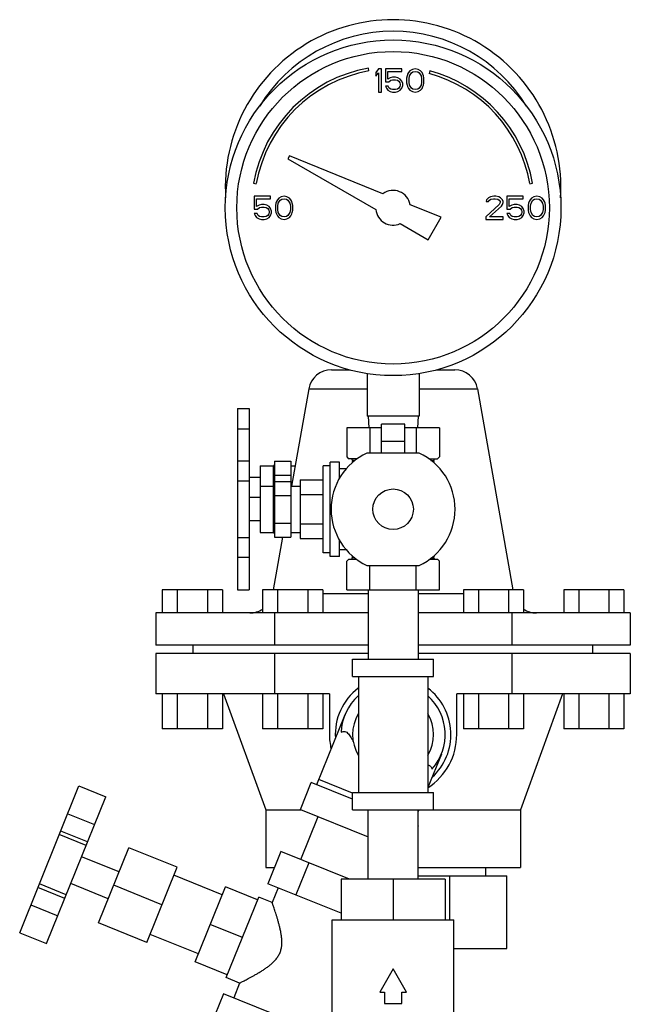
# Model space of a CAD drawing. Units: inches. Extents: x 0 to 34, y 0 to 25.
# Drawn here: x 22.2 to 23.8, y 12.1 to 14.7 of the extents above; entities that cross this region are included whole.
import ezdxf

# ---------------------------------------------------------------- set-up
doc = ezdxf.new("R2010")
doc.units = ezdxf.units.IN
doc.header["$LTSCALE"] = 1.87
doc.header["$MEASUREMENT"] = 0
doc.layers.get('0').update_dxf_attribs({"linetype": 'CONTINUOUS'})
doc.layers.add('02___PRT_ALL_AXES', color=7, linetype='CONTINUOUS')

msp = doc.modelspace()

# ---------------------------------------------------------------- linework, layer by layer
at = {"color": 7, "linetype": 'Continuous'}
for p, q in [((23.1206, 14.587), (23.1193, 14.5943)), ((23.1466, 14.5927), (23.1388, 14.5833)), ((23.1388, 14.5833), (23.1388, 14.5727)), ((23.1388, 14.5727), (23.1466, 14.582)), ((23.1545, 14.5927), (23.1466, 14.5927)), ((23.1466, 14.582), (23.1466, 14.5302)), ((23.1545, 14.5302), (23.1545, 14.5927)), ((23.1649, 14.5927), (23.1649, 14.5581)), ((23.2091, 14.5927), (23.1649, 14.5927)), ((23.1714, 14.5647), (23.1714, 14.586)), ((23.1714, 14.586), (23.2091, 14.586)), ((23.1779, 14.5687), (23.1714, 14.5647)), ((23.1844, 14.57), (23.1779, 14.5687)), ((23.1922, 14.57), (23.1844, 14.57)), ((23.1987, 14.5687), (23.1922, 14.57)), ((23.2052, 14.5647), (23.1987, 14.5687)), ((23.2091, 14.586), (23.2091, 14.5927)), ((23.2235, 14.574), (23.2222, 14.5674)), ((23.2222, 14.5674), (23.2222, 14.5554)), ((23.2248, 14.578), (23.2235, 14.574)), ((23.2274, 14.5833), (23.2248, 14.578)), ((23.2313, 14.5873), (23.2274, 14.5833)), ((23.2287, 14.5661), (23.23, 14.574)), ((23.23, 14.574), (23.2352, 14.582)), ((23.2378, 14.5913), (23.2313, 14.5873)), ((23.2352, 14.582), (23.2391, 14.5847)), ((23.2456, 14.5927), (23.2378, 14.5913)), ((23.2391, 14.5847), (23.2456, 14.586)), ((23.2534, 14.5913), (23.2456, 14.5927)), ((23.2456, 14.586), (23.2521, 14.5847)), ((23.2521, 14.5847), (23.256, 14.582)), ((23.2599, 14.5873), (23.2534, 14.5913)), ((23.256, 14.582), (23.2612, 14.574)), ((23.2638, 14.5833), (23.2599, 14.5873)), ((23.2612, 14.574), (23.2625, 14.5661)), ((23.2664, 14.578), (23.2638, 14.5833)), ((23.2677, 14.574), (23.2664, 14.578)), ((23.269, 14.5674), (23.2677, 14.574)), ((23.269, 14.5554), (23.269, 14.5674)), ((23.2847, 14.5871), (23.2828, 14.5799)), ((23.1649, 14.5581), (23.174, 14.5581)), ((23.1649, 14.5461), (23.1675, 14.5408)), ((23.1727, 14.5461), (23.1649, 14.5461)), ((23.1675, 14.5408), (23.1714, 14.5355)), ((23.1753, 14.5408), (23.1727, 14.5461)), ((23.174, 14.5581), (23.1792, 14.5621)), ((23.1792, 14.5381), (23.1753, 14.5408)), ((23.1792, 14.5621), (23.1844, 14.5634)), ((23.1844, 14.5634), (23.1922, 14.5634)), ((23.1922, 14.5634), (23.1974, 14.5621)), ((23.1974, 14.5621), (23.2013, 14.5594)), ((23.2013, 14.5408), (23.1974, 14.5381)), ((23.2013, 14.5594), (23.2039, 14.5554)), ((23.2039, 14.5448), (23.2013, 14.5408)), ((23.2039, 14.5554), (23.2052, 14.5514)), ((23.2052, 14.5488), (23.2039, 14.5448)), ((23.2091, 14.5594), (23.2052, 14.5647)), ((23.2052, 14.5514), (23.2052, 14.5488)), ((23.2052, 14.5355), (23.2091, 14.5408)), ((23.2117, 14.5528), (23.2091, 14.5594)), ((23.2091, 14.5408), (23.2117, 14.5474)), ((23.2117, 14.5474), (23.2117, 14.5528)), ((23.2222, 14.5554), (23.2235, 14.5488)), ((23.2235, 14.5488), (23.2248, 14.5448)), ((23.2248, 14.5448), (23.2274, 14.5395)), ((23.2287, 14.5567), (23.2287, 14.5661)), ((23.23, 14.5488), (23.2287, 14.5567)), ((23.2352, 14.5408), (23.23, 14.5488)), ((23.2391, 14.5381), (23.2352, 14.5408)), ((23.256, 14.5408), (23.2521, 14.5381)), ((23.2612, 14.5488), (23.256, 14.5408)), ((23.2625, 14.5567), (23.2612, 14.5488)), ((23.2625, 14.5661), (23.2625, 14.5567)), ((23.2638, 14.5395), (23.2664, 14.5448)), ((23.2664, 14.5448), (23.2677, 14.5488)), ((23.2677, 14.5488), (23.269, 14.5554)), ((23.1466, 14.5302), (23.1545, 14.5302)), ((23.1714, 14.5355), (23.1779, 14.5315)), ((23.1779, 14.5315), (23.1844, 14.5302)), ((23.1844, 14.5368), (23.1792, 14.5381)), ((23.1922, 14.5368), (23.1844, 14.5368)), ((23.1844, 14.5302), (23.1922, 14.5302)), ((23.1974, 14.5381), (23.1922, 14.5368)), ((23.1922, 14.5302), (23.1987, 14.5315)), ((23.1987, 14.5315), (23.2052, 14.5355)), ((23.2274, 14.5395), (23.2313, 14.5355)), ((23.2313, 14.5355), (23.2378, 14.5315)), ((23.2378, 14.5315), (23.2456, 14.5302)), ((23.2456, 14.5368), (23.2391, 14.5381)), ((23.2521, 14.5381), (23.2456, 14.5368)), ((23.2456, 14.5302), (23.2534, 14.5315)), ((23.2534, 14.5315), (23.2599, 14.5355)), ((23.2599, 14.5355), (23.2638, 14.5395)), ((22.9057, 14.3577), (22.9013, 14.3501)), ((23.1583, 14.2557), (22.9057, 14.3577)), ((22.9013, 14.3501), (23.1391, 14.2128)), ((22.809, 14.2841), (22.8164, 14.2828)), ((23.555, 14.2828), (23.5624, 14.2841)), ((22.8107, 14.2489), (22.8107, 14.2143)), ((22.855, 14.2489), (22.8107, 14.2489)), ((22.855, 14.2423), (22.855, 14.2489)), ((22.8836, 14.2476), (22.8771, 14.2436)), ((22.8914, 14.2489), (22.8836, 14.2476)), ((22.8992, 14.2476), (22.8914, 14.2489)), ((22.9058, 14.2436), (22.8992, 14.2476)), ((23.4487, 14.2476), (23.4435, 14.2449)), ((23.4578, 14.2489), (23.4487, 14.2476)), ((23.463, 14.2489), (23.4578, 14.2489)), ((23.4709, 14.2476), (23.463, 14.2489)), ((23.4761, 14.2449), (23.4709, 14.2476)), ((23.493, 14.2489), (23.493, 14.2143)), ((23.5373, 14.2489), (23.493, 14.2489)), ((23.5373, 14.2423), (23.5373, 14.2489)), ((23.5659, 14.2476), (23.5594, 14.2436)), ((23.5737, 14.2489), (23.5659, 14.2476)), ((23.5815, 14.2476), (23.5737, 14.2489)), ((23.588, 14.2436), (23.5815, 14.2476)), ((22.8172, 14.221), (22.8172, 14.2423)), ((22.8172, 14.2423), (22.855, 14.2423)), ((22.8237, 14.225), (22.8172, 14.221)), ((22.8302, 14.2263), (22.8237, 14.225)), ((22.838, 14.2263), (22.8302, 14.2263)), ((22.8446, 14.225), (22.838, 14.2263)), ((22.8511, 14.221), (22.8446, 14.225)), ((22.855, 14.2157), (22.8511, 14.221)), ((22.8693, 14.2303), (22.868, 14.2236)), ((22.868, 14.2236), (22.868, 14.2117)), ((22.8706, 14.2343), (22.8693, 14.2303)), ((22.8732, 14.2396), (22.8706, 14.2343)), ((22.8771, 14.2436), (22.8732, 14.2396)), ((22.8745, 14.2223), (22.8758, 14.2303)), ((22.8745, 14.213), (22.8745, 14.2223)), ((22.8758, 14.2303), (22.881, 14.2383)), ((22.881, 14.2383), (22.8849, 14.2409)), ((22.8849, 14.2409), (22.8914, 14.2423)), ((22.8914, 14.2423), (22.8979, 14.2409)), ((22.8979, 14.2409), (22.9019, 14.2383)), ((22.9019, 14.2383), (22.9071, 14.2303)), ((22.9097, 14.2396), (22.9058, 14.2436)), ((22.9071, 14.2303), (22.9084, 14.2223)), ((22.9084, 14.2223), (22.9084, 14.213)), ((22.9123, 14.2343), (22.9097, 14.2396)), ((22.9136, 14.2303), (22.9123, 14.2343)), ((22.9149, 14.2236), (22.9136, 14.2303)), ((22.9149, 14.2117), (22.9149, 14.2236)), ((23.3154, 14.1922), (23.2318, 14.226)), ((23.4722, 14.2263), (23.4357, 14.193)), ((23.4383, 14.2396), (23.437, 14.2343)), ((23.437, 14.2343), (23.4435, 14.2343)), ((23.4435, 14.2449), (23.4383, 14.2396)), ((23.4435, 14.2343), (23.4461, 14.2383)), ((23.4461, 14.2383), (23.45, 14.2409)), ((23.4461, 14.193), (23.4787, 14.2223)), ((23.45, 14.2409), (23.4565, 14.2423)), ((23.4565, 14.2423), (23.4617, 14.2423)), ((23.4617, 14.2423), (23.4683, 14.2409)), ((23.4683, 14.2409), (23.4722, 14.2383)), ((23.4722, 14.2383), (23.4748, 14.2343)), ((23.4748, 14.2316), (23.4722, 14.2263)), ((23.4748, 14.2343), (23.4748, 14.2316)), ((23.4813, 14.2396), (23.4761, 14.2449)), ((23.4787, 14.2223), (23.4813, 14.2263)), ((23.4826, 14.2343), (23.4813, 14.2396)), ((23.4813, 14.2263), (23.4826, 14.2316)), ((23.4826, 14.2316), (23.4826, 14.2343)), ((23.4995, 14.221), (23.4995, 14.2423)), ((23.4995, 14.2423), (23.5373, 14.2423)), ((23.506, 14.225), (23.4995, 14.221)), ((23.5125, 14.2263), (23.506, 14.225)), ((23.5203, 14.2263), (23.5125, 14.2263)), ((23.5269, 14.225), (23.5203, 14.2263)), ((23.5334, 14.221), (23.5269, 14.225)), ((23.5373, 14.2157), (23.5334, 14.221)), ((23.5516, 14.2303), (23.5503, 14.2236)), ((23.5503, 14.2236), (23.5503, 14.2117)), ((23.5529, 14.2343), (23.5516, 14.2303)), ((23.5555, 14.2396), (23.5529, 14.2343)), ((23.5594, 14.2436), (23.5555, 14.2396)), ((23.5568, 14.2223), (23.5581, 14.2303)), ((23.5568, 14.213), (23.5568, 14.2223)), ((23.5581, 14.2303), (23.5633, 14.2383)), ((23.5633, 14.2383), (23.5672, 14.2409)), ((23.5672, 14.2409), (23.5737, 14.2423)), ((23.5737, 14.2423), (23.5802, 14.2409)), ((23.5802, 14.2409), (23.5841, 14.2383)), ((23.5841, 14.2383), (23.5894, 14.2303)), ((23.592, 14.2396), (23.588, 14.2436)), ((23.5894, 14.2303), (23.5907, 14.2223)), ((23.5907, 14.2223), (23.5907, 14.213)), ((23.5946, 14.2343), (23.592, 14.2396)), ((23.5959, 14.2303), (23.5946, 14.2343)), ((23.5972, 14.2236), (23.5959, 14.2303)), ((23.5972, 14.2117), (23.5972, 14.2236)), ((22.8107, 14.2143), (22.8198, 14.2143)), ((22.8107, 14.2024), (22.8133, 14.197)), ((22.8185, 14.2024), (22.8107, 14.2024)), ((22.8133, 14.197), (22.8172, 14.1917)), ((22.8211, 14.197), (22.8185, 14.2024)), ((22.8198, 14.2143), (22.825, 14.2183)), ((22.825, 14.1944), (22.8211, 14.197)), ((22.825, 14.2183), (22.8302, 14.2196)), ((22.8302, 14.193), (22.825, 14.1944)), ((22.8302, 14.2196), (22.838, 14.2196)), ((22.838, 14.2196), (22.8433, 14.2183)), ((22.8433, 14.1944), (22.838, 14.193)), ((22.8433, 14.2183), (22.8472, 14.2157)), ((22.8472, 14.197), (22.8433, 14.1944)), ((22.8472, 14.2157), (22.8498, 14.2117)), ((22.8498, 14.201), (22.8472, 14.197)), ((22.8498, 14.2117), (22.8511, 14.2077)), ((22.8511, 14.205), (22.8498, 14.201)), ((22.8511, 14.2077), (22.8511, 14.205)), ((22.8511, 14.1917), (22.855, 14.197)), ((22.8576, 14.209), (22.855, 14.2157)), ((22.855, 14.197), (22.8576, 14.2037)), ((22.8576, 14.2037), (22.8576, 14.209)), ((22.868, 14.2117), (22.8693, 14.205)), ((22.8693, 14.205), (22.8706, 14.201)), ((22.8706, 14.201), (22.8732, 14.1957)), ((22.8732, 14.1957), (22.8771, 14.1917)), ((22.8758, 14.205), (22.8745, 14.213)), ((22.881, 14.197), (22.8758, 14.205)), ((22.8849, 14.1944), (22.881, 14.197)), ((22.8914, 14.193), (22.8849, 14.1944)), ((22.8979, 14.1944), (22.8914, 14.193)), ((22.9019, 14.197), (22.8979, 14.1944)), ((22.9071, 14.205), (22.9019, 14.197)), ((22.9058, 14.1917), (22.9097, 14.1957)), ((22.9084, 14.213), (22.9071, 14.205)), ((22.9097, 14.1957), (22.9123, 14.201)), ((22.9123, 14.201), (22.9136, 14.205)), ((22.9136, 14.205), (22.9149, 14.2117)), ((23.493, 14.2143), (23.5021, 14.2143)), ((23.493, 14.2024), (23.4956, 14.197)), ((23.5008, 14.2024), (23.493, 14.2024)), ((23.4956, 14.197), (23.4995, 14.1917)), ((23.5034, 14.197), (23.5008, 14.2024)), ((23.5021, 14.2143), (23.5073, 14.2183)), ((23.5073, 14.1944), (23.5034, 14.197)), ((23.5073, 14.2183), (23.5125, 14.2196)), ((23.5125, 14.193), (23.5073, 14.1944)), ((23.5125, 14.2196), (23.5203, 14.2196)), ((23.5203, 14.2196), (23.5255, 14.2183)), ((23.5255, 14.1944), (23.5203, 14.193)), ((23.5255, 14.2183), (23.5295, 14.2157)), ((23.5295, 14.197), (23.5255, 14.1944)), ((23.5295, 14.2157), (23.5321, 14.2117)), ((23.5321, 14.201), (23.5295, 14.197)), ((23.5321, 14.2117), (23.5334, 14.2077)), ((23.5334, 14.205), (23.5321, 14.201)), ((23.5334, 14.2077), (23.5334, 14.205)), ((23.5334, 14.1917), (23.5373, 14.197)), ((23.5399, 14.209), (23.5373, 14.2157)), ((23.5373, 14.197), (23.5399, 14.2037)), ((23.5399, 14.2037), (23.5399, 14.209)), ((23.5503, 14.2117), (23.5516, 14.205)), ((23.5516, 14.205), (23.5529, 14.201)), ((23.5529, 14.201), (23.5555, 14.1957)), ((23.5555, 14.1957), (23.5594, 14.1917)), ((23.5581, 14.205), (23.5568, 14.213)), ((23.5633, 14.197), (23.5581, 14.205)), ((23.5672, 14.1944), (23.5633, 14.197)), ((23.5737, 14.193), (23.5672, 14.1944)), ((23.5802, 14.1944), (23.5737, 14.193)), ((23.5841, 14.197), (23.5802, 14.1944)), ((23.5894, 14.205), (23.5841, 14.197)), ((23.588, 14.1917), (23.592, 14.1957)), ((23.5907, 14.213), (23.5894, 14.205)), ((23.592, 14.1957), (23.5946, 14.201)), ((23.5946, 14.201), (23.5959, 14.205)), ((23.5959, 14.205), (23.5972, 14.2117)), ((22.8172, 14.1917), (22.8237, 14.1877)), ((22.8237, 14.1877), (22.8302, 14.1864)), ((22.838, 14.193), (22.8302, 14.193)), ((22.8302, 14.1864), (22.838, 14.1864)), ((22.838, 14.1864), (22.8446, 14.1877)), ((22.8446, 14.1877), (22.8511, 14.1917)), ((22.8771, 14.1917), (22.8836, 14.1877)), ((22.8836, 14.1877), (22.8914, 14.1864)), ((22.8914, 14.1864), (22.8992, 14.1877)), ((22.8992, 14.1877), (22.9058, 14.1917)), ((23.2048, 14.1749), (23.2802, 14.1313)), ((23.2802, 14.1313), (23.3154, 14.1922)), ((23.4357, 14.193), (23.4357, 14.1864)), ((23.4357, 14.1864), (23.4826, 14.1864)), ((23.4826, 14.193), (23.4461, 14.193)), ((23.4826, 14.1864), (23.4826, 14.193)), ((23.4995, 14.1917), (23.506, 14.1877)), ((23.506, 14.1877), (23.5125, 14.1864)), ((23.5203, 14.193), (23.5125, 14.193)), ((23.5125, 14.1864), (23.5203, 14.1864)), ((23.5203, 14.1864), (23.5269, 14.1877)), ((23.5269, 14.1877), (23.5334, 14.1917)), ((23.5594, 14.1917), (23.5659, 14.1877)), ((23.5659, 14.1877), (23.5737, 14.1864)), ((23.5737, 14.1864), (23.5815, 14.1877)), ((23.5815, 14.1877), (23.588, 14.1917)), ((23.0194, 13.7802), (23.0697, 13.7802)), ((23.1154, 13.77), (23.1154, 13.6552)), ((23.256, 13.77), (23.256, 13.6552)), ((23.3017, 13.7802), (23.352, 13.7802)), ((22.9578, 13.7285), (23.1154, 13.7285)), ((23.256, 13.7285), (23.4136, 13.7285)), ((22.7657, 13.676), (22.7657, 13.1864)), ((22.7657, 13.676), (22.797, 13.676)), ((22.797, 13.676), (22.797, 13.1864)), ((23.256, 13.6552), (23.1154, 13.6552)), ((23.1182, 13.6552), (23.1198, 13.6239)), ((23.2532, 13.6552), (23.2516, 13.6239)), ((22.7657, 13.6213), (22.797, 13.6213)), ((23.0607, 13.6239), (23.0607, 13.5452)), ((23.1545, 13.6239), (23.0607, 13.6239)), ((23.1232, 13.6239), (23.1232, 13.5555)), ((23.1545, 13.5555), (23.1545, 13.6337)), ((23.217, 13.6337), (23.1545, 13.6337)), ((23.217, 13.5555), (23.217, 13.6337)), ((23.3107, 13.6239), (23.217, 13.6239)), ((23.2482, 13.6239), (23.2482, 13.5555)), ((23.3107, 13.6239), (23.3107, 13.5452)), ((23.217, 13.5868), (23.1545, 13.5868)), ((22.7657, 13.5342), (22.797, 13.5342)), ((22.8657, 13.5336), (22.8657, 13.3289)), ((22.8657, 13.5336), (22.9095, 13.5336)), ((22.9095, 13.5336), (22.9095, 13.3289)), ((23.0891, 13.5402), (23.0657, 13.5402)), ((23.2563, 13.5555), (23.1151, 13.5555)), ((23.2824, 13.5402), (23.3057, 13.5402)), ((22.7657, 13.4804), (22.797, 13.4804)), ((22.8657, 13.4961), (22.9095, 13.4961)), ((22.8657, 13.4789), (22.9095, 13.4789)), ((22.8657, 13.4414), (22.9095, 13.4414)), ((22.8657, 13.3664), (22.9095, 13.3664)), ((22.7657, 13.3276), (22.797, 13.3276)), ((22.8657, 13.3289), (22.9095, 13.3289)), ((22.7657, 13.2742), (22.797, 13.2742)), ((23.1151, 13.2523), (23.2563, 13.2523)), ((22.5624, 13.1864), (22.5624, 13.1239)), ((22.7248, 13.1864), (22.5624, 13.1864)), ((22.603, 13.1864), (22.603, 13.1239)), ((22.6842, 13.1864), (22.6842, 13.1239)), ((22.7248, 13.1864), (22.7248, 13.1239)), ((22.7657, 13.1864), (22.797, 13.1864)), ((22.8335, 13.1864), (22.8335, 13.1239)), ((22.9958, 13.1864), (22.8335, 13.1864)), ((22.874, 13.1864), (22.874, 13.1239)), ((22.9552, 13.1864), (22.9552, 13.1239)), ((22.9958, 13.1864), (22.9958, 13.1239)), ((23.1182, 13.1864), (23.1182, 12.9989)), ((23.2532, 13.1864), (23.2532, 12.9989)), ((23.3756, 13.1864), (23.3756, 13.1239)), ((23.538, 13.1864), (23.3756, 13.1864)), ((23.4162, 13.1864), (23.4162, 13.1239)), ((23.4974, 13.1864), (23.4974, 13.1239)), ((23.538, 13.1864), (23.538, 13.1239)), ((23.6466, 13.1864), (23.6466, 13.1239)), ((23.809, 13.1864), (23.6466, 13.1864)), ((23.6872, 13.1864), (23.6872, 13.1239)), ((23.7684, 13.1864), (23.7684, 13.1239)), ((23.809, 13.1864), (23.809, 13.1239)), ((23.1182, 13.1755), (22.9958, 13.1755)), ((23.3756, 13.1755), (23.2532, 13.1755)), ((22.5452, 13.1239), (22.5452, 13.037)), ((23.1182, 13.1239), (22.5452, 13.1239)), ((22.8655, 13.1239), (22.8655, 13.037)), ((23.8262, 13.1239), (23.2532, 13.1239)), ((23.506, 13.1239), (23.506, 13.037)), ((23.8262, 13.1239), (23.8262, 13.037)), ((23.1182, 13.037), (22.5452, 13.037)), ((22.646, 13.0145), (22.646, 13.037)), ((23.8262, 13.037), (23.2532, 13.037)), ((23.7254, 13.0145), (23.7254, 13.037)), ((22.5452, 13.0145), (22.5452, 12.9052)), ((23.1182, 13.0145), (22.5452, 13.0145)), ((22.8655, 13.0145), (22.8655, 12.9052)), ((23.0763, 12.952), (23.0763, 12.9989)), ((23.0763, 12.9989), (23.2951, 12.9989)), ((23.8262, 13.0145), (23.2532, 13.0145)), ((23.2951, 12.952), (23.2951, 12.9989)), ((23.506, 13.0145), (23.506, 12.9052)), ((23.8262, 13.0145), (23.8262, 12.9052)), ((23.0763, 12.952), (23.2951, 12.952)), ((23.092, 12.952), (23.092, 12.6395)), ((23.2795, 12.952), (23.2795, 12.6395)), ((22.8655, 12.9052), (22.5452, 12.9052)), ((22.5624, 12.9052), (22.5624, 12.8114)), ((22.603, 12.9052), (22.603, 12.8114)), ((22.6842, 12.9052), (22.6842, 12.8114)), ((22.7248, 12.9052), (22.7248, 12.8114)), ((22.8335, 12.9052), (22.8335, 12.8114)), ((22.874, 12.9052), (22.874, 12.8114)), ((22.9552, 12.9052), (22.9552, 12.8114)), ((22.9958, 12.9052), (22.9958, 12.8114)), ((23.3756, 12.9052), (23.3756, 12.8114)), ((23.4162, 12.9052), (23.4162, 12.8114)), ((23.4974, 12.9052), (23.4974, 12.8114)), ((23.8262, 12.9052), (23.506, 12.9052)), ((23.538, 12.9052), (23.538, 12.8114)), ((23.6466, 12.9052), (23.6466, 12.8114)), ((23.6872, 12.9052), (23.6872, 12.8114)), ((23.7684, 12.9052), (23.7684, 12.8114)), ((23.809, 12.9052), (23.809, 12.8114)), ((23.0553, 12.8485), (22.9792, 12.6601)), ((22.7248, 12.8114), (22.5624, 12.8114)), ((22.9958, 12.8114), (22.8335, 12.8114)), ((23.538, 12.8114), (23.3756, 12.8114)), ((23.809, 12.8114), (23.6466, 12.8114)), ((23.3161, 12.7431), (23.2795, 12.6524)), ((22.1775, 12.2607), (22.3375, 12.6569)), ((22.3375, 12.6569), (22.41, 12.6276)), ((22.9355, 12.5935), (22.9647, 12.666)), ((23.0763, 12.6209), (22.9647, 12.666)), ((23.0763, 12.6377), (22.9851, 12.6746)), ((22.2499, 12.2314), (22.41, 12.6276)), ((23.0763, 12.5927), (23.0763, 12.6395)), ((23.0763, 12.6395), (23.2951, 12.6395)), ((23.2951, 12.5927), (23.2951, 12.6395)), ((22.3072, 12.5817), (22.3796, 12.5525)), ((22.9355, 12.5935), (23.1182, 12.5197)), ((22.9362, 12.4584), (22.983, 12.5743)), ((23.0763, 12.5927), (23.2951, 12.5927)), ((23.1182, 12.4052), (23.1182, 12.5927)), ((23.2553, 12.5927), (23.2532, 12.5875)), ((23.2532, 12.4052), (23.2532, 12.5927)), ((23.2532, 12.5494), (23.2545, 12.5489)), ((23.2532, 12.5457), (23.2545, 12.5489)), ((22.3569, 12.4962), (22.2844, 12.5254)), ((22.3608, 12.5059), (22.2884, 12.5352)), ((22.3904, 12.2871), (22.4723, 12.49)), ((23.0681, 12.4052), (22.883, 12.4799)), ((23.2532, 12.4139), (23.4924, 12.4139)), ((23.3391, 12.2958), (23.3391, 12.4139)), ((23.4358, 12.4139), (23.4358, 12.4364)), ((23.4924, 12.2177), (23.4924, 12.4139)), ((22.303, 12.3629), (22.2306, 12.3922)), ((23.0451, 12.4052), (23.0451, 12.2958)), ((23.3263, 12.4052), (23.0451, 12.4052)), ((23.1857, 12.4052), (23.1857, 12.2958)), ((23.3263, 12.4052), (23.3263, 12.2958)), ((22.2991, 12.3531), (22.2266, 12.3824)), ((22.2078, 12.3359), (22.2803, 12.3066)), ((22.7351, 12.1394), (22.8229, 12.3567)), ((23.0216, 11.9364), (23.0216, 12.2958)), ((23.0216, 12.2958), (23.3498, 12.2958)), ((23.3498, 11.9364), (23.3498, 12.2958)), ((22.1775, 12.2607), (22.2499, 12.2314)), ((23.3498, 12.2177), (23.4924, 12.2177)), ((23.1857, 12.163), (23.1496, 12.1005)), ((23.2218, 12.1005), (23.1857, 12.163)), ((23.1496, 12.1005), (23.1623, 12.1005)), ((23.1623, 12.1005), (23.1623, 12.0692)), ((23.2091, 12.0692), (23.2091, 12.1005)), ((23.2091, 12.1005), (23.2218, 12.1005)), ((23.1623, 12.0692), (23.2091, 12.0692))]:
    msp.add_line(p, q, dxfattribs=at)
for radius in [0.4531, 0.4219]:
    msp.add_circle((23.1857, 14.2177), radius, dxfattribs=at)
for centre, radius, start, end in [((23.1857, 14.2723), 0.4531, 356.5364, 183.4636), ((23.1857, 14.2723), 0.4219, 31.4196, 148.5804), ((23.1857, 14.2177), 0.3825, 100, 170), ((23.1857, 14.2177), 0.375, 100, 170), ((23.1857, 14.2177), 0.375, 10, 75), ((23.1857, 14.2177), 0.3825, 10, 75), ((23.1857, 14.2177), 0.0469, 10.2298, 125.7702), ((23.1857, 14.2177), 0.0469, 185.9208, 294.0792), ((23.0194, 13.7177), 0.0625, 90, 170), ((23.352, 13.7177), 0.0625, 10, 90), ((22.7988, 13.1864), 0.0625, 270, 303.9301), ((23.5726, 13.1864), 0.0625, 236.0699, 270), ((23.1857, 12.7958), 0.1562, 127.0012, 183.6554), ((23.1857, 12.7958), 0.1562, 312.3446, 53.0117), ((23.1857, 12.7958), 0.1406, 131.9428, 177.4712), ((23.1857, 12.7958), 0.1406, 318.5288, 48.0586), ((23.1857, 12.7958), 0.1094, 149.2411, 210.7589), ((23.1857, 12.7958), 0.1094, 329.2411, 30.7589)]:
    msp.add_arc(centre, radius, start, end, dxfattribs=at)
for points, start_tangent, end_tangent in [([(23.0643, 13.5417), (23.0625, 13.5434), (23.0607, 13.5452)], (-0.739695, 0.672943), (-0.707107, 0.707107)), ([(23.0661, 13.5402), (23.0643, 13.5417)], (-0.757056, 0.65335), (-0.739695, 0.672943)), ([(23.3107, 13.5452), (23.3089, 13.5434), (23.3071, 13.5417), (23.3053, 13.5402)], (-0.707107, -0.707107), (-0.757056, -0.65335)), ([(23.0452, 12.802), (23.0505, 12.804), (23.0556, 12.804), (23.0606, 12.8017), (23.065, 12.7977), (23.069, 12.7925), (23.0727, 12.7864), (23.0766, 12.7795), (23.078, 12.7769)], (0.866804, 0.498648), (0.480896, -0.876777)), ([(23.2795, 12.7132), (23.2821, 12.7126), (23.285, 12.7113), (23.2876, 12.7091), (23.2896, 12.7062), (23.2911, 12.7026)], (0.989469, -0.144747), (0.277137, -0.960831))]:
    msp.add_spline(points, degree=3, dxfattribs=dict(at, start_tangent=start_tangent, end_tangent=end_tangent))
at = {"layer": '02___PRT_ALL_AXES', "color": 7, "linetype": 'Continuous'}
for p, q in [((22.9578, 13.7285), (22.9116, 13.4664)), ((23.4136, 13.7285), (23.5091, 13.1864)), ((23.0157, 13.2764), (23.0157, 13.5314)), ((23.0407, 13.5314), (23.0157, 13.5314)), ((23.0407, 13.4872), (23.0407, 13.5314)), ((23.0607, 13.5452), (23.0657, 13.5402)), ((23.0836, 13.5358), (23.0757, 13.5358)), ((23.2878, 13.5358), (23.2957, 13.5358)), ((23.3107, 13.5452), (23.3057, 13.5402)), ((22.827, 13.5211), (22.827, 13.3414)), ((22.827, 13.5211), (22.8618, 13.5211)), ((22.8618, 13.5211), (22.8618, 13.3414)), ((22.9095, 13.5211), (22.9213, 13.5211)), ((22.997, 13.2863), (22.997, 13.5215)), ((23.0157, 13.5215), (22.997, 13.5215)), ((23.0597, 13.5133), (23.0407, 13.5133)), ((22.827, 13.4898), (22.797, 13.4898)), ((22.9345, 13.4833), (22.9345, 13.3245)), ((22.9345, 13.4833), (22.997, 13.4833)), ((22.827, 13.4664), (22.8618, 13.4664)), ((22.9095, 13.4664), (22.9345, 13.4664)), ((22.827, 13.4352), (22.797, 13.4352)), ((22.9345, 13.4436), (22.997, 13.4436)), ((22.827, 13.3727), (22.797, 13.3727)), ((22.9345, 13.3642), (22.997, 13.3642)), ((22.827, 13.3414), (22.8618, 13.3414)), ((22.8874, 13.3289), (22.8623, 13.1864)), ((22.9095, 13.3414), (22.9345, 13.3414)), ((22.9345, 13.3245), (22.997, 13.3245)), ((23.0407, 13.2764), (23.0407, 13.3206)), ((23.0597, 13.2945), (23.0407, 13.2945)), ((23.0157, 13.2863), (22.997, 13.2863)), ((23.0407, 13.2764), (23.0157, 13.2764)), ((23.0607, 13.1864), (23.0607, 13.2639)), ((23.0657, 13.2689), (23.0875, 13.2689)), ((23.0827, 13.2727), (23.0755, 13.2727)), ((23.2839, 13.2689), (23.3057, 13.2689)), ((23.2887, 13.2727), (23.2959, 13.2727)), ((23.3107, 13.1864), (23.3107, 13.2639)), ((23.1232, 13.1864), (23.1232, 13.2523)), ((23.2482, 13.1864), (23.2482, 13.2523)), ((23.0607, 13.1864), (23.3107, 13.1864)), ((22.7282, 12.9052), (22.842, 12.5927)), ((23.0138, 12.9052), (22.8655, 12.9052)), ((23.0138, 12.9052), (23.0138, 12.7958)), ((23.3576, 12.7958), (23.3576, 12.9052)), ((23.506, 12.9052), (23.3576, 12.9052)), ((23.6432, 12.9052), (23.5295, 12.5927)), ((22.842, 12.5927), (22.842, 12.4364)), ((22.842, 12.5927), (22.9377, 12.5927)), ((23.2951, 12.5927), (23.5295, 12.5927)), ((23.5295, 12.5927), (23.5295, 12.4364)), ((22.6027, 12.4373), (22.4723, 12.49)), ((22.883, 12.4799), (22.8478, 12.393)), ((22.446, 12.4248), (22.3446, 12.4657)), ((22.9582, 12.4495), (22.9231, 12.3626)), ((22.5208, 12.2345), (22.6027, 12.4373)), ((22.7243, 12.3629), (22.5939, 12.4156)), ((22.842, 12.4364), (22.8654, 12.4364)), ((23.2532, 12.4364), (23.5295, 12.4364)), ((22.4167, 12.3523), (22.3153, 12.3933)), ((22.5617, 12.3359), (22.4314, 12.3886)), ((23.0451, 12.3133), (22.8478, 12.393)), ((22.6512, 12.1818), (22.7331, 12.3846)), ((22.82, 12.3495), (22.7331, 12.3846)), ((22.8753, 12.3819), (22.8592, 12.3421)), ((22.8592, 12.3421), (22.8229, 12.3567)), ((22.5208, 12.2345), (22.3904, 12.2871)), ((22.779, 12.2481), (22.6921, 12.2832)), ((22.6599, 12.2035), (22.5295, 12.2562)), ((22.7381, 12.1467), (22.6512, 12.1818)), ((22.7714, 12.1248), (22.7351, 12.1394)), ((22.7714, 12.1248), (22.7553, 12.0849)), ((22.7279, 12.096), (22.6927, 12.0091)), ((23.0216, 11.9773), (22.7279, 12.096))]:
    msp.add_line(p, q, dxfattribs=at)
msp.add_circle((23.1857, 13.4039), 0.0547, dxfattribs=at)
for centre, radius, start, end in [((23.1857, 13.4039), 0.1673, 114.9632, 245.0368), ((23.0723, 13.5366), 0.00353, 347.0262, 69.4052), ((23.6483, 13.4039), 0.5876, 167.0262, 167.7822), ((23.1857, 13.4039), 0.1673, 294.9632, 65.0368), ((23.2991, 13.5366), 0.00353, 110.5948, 192.9738), ((22.7231, 13.4039), 0.5876, 12.24, 12.9738), ((22.8618, 13.525), 0.00391, 270, 360), ((22.8618, 13.4703), 0.00391, 270, 360), ((22.8618, 13.3375), 0.00391, 0, 90), ((23.0725, 13.272), 0.00309, 290.5807, 12.9034), ((23.6483, 13.4039), 0.5876, 192.2167, 192.9034), ((23.2989, 13.272), 0.00309, 167.0966, 249.4193), ((22.7231, 13.4039), 0.5876, 347.0966, 347.7627), ((23.1857, 12.7958), 0.1719, 180, 192.8968), ((23.1857, 12.7958), 0.1719, 303.0059, 360)]:
    msp.add_arc(centre, radius, start, end, dxfattribs=at)
for points, start_tangent, end_tangent in [([(23.0643, 13.2673), (23.0625, 13.2657), (23.0607, 13.2639)], (-0.739695, -0.672943), (-0.707107, -0.707107)), ([(23.0661, 13.2689), (23.0643, 13.2673)], (-0.757056, -0.65335), (-0.739695, -0.672943)), ([(23.3107, 13.2639), (23.3089, 13.2657), (23.3071, 13.2673), (23.3053, 13.2689)], (-0.707107, 0.707107), (-0.757056, 0.65335)), ([(22.8805, 12.2071), (22.8836, 12.2171), (22.8851, 12.2274), (22.8854, 12.2377), (22.8847, 12.2477), (22.8834, 12.2573), (22.8817, 12.2667), (22.8796, 12.2759), (22.8773, 12.2849), (22.8748, 12.2938), (22.8723, 12.3023), (22.8699, 12.3102), (22.8676, 12.3174), (22.8655, 12.3238), (22.8636, 12.3293), (22.862, 12.3338), (22.8608, 12.3374), (22.8599, 12.34), (22.8594, 12.3416), (22.8592, 12.3421)], (0.374607, 0.927184), (-0.332551, 0.943085)), ([(22.7714, 12.1248), (22.7719, 12.125), (22.7734, 12.1258), (22.7758, 12.127), (22.7792, 12.1287), (22.7835, 12.1309), (22.7887, 12.1336), (22.7947, 12.1368), (22.8015, 12.1404), (22.8088, 12.1444), (22.8165, 12.1488), (22.8245, 12.1535), (22.8325, 12.1585), (22.8403, 12.1637), (22.8481, 12.1693), (22.8557, 12.1753), (22.8631, 12.182), (22.8699, 12.1895), (22.8758, 12.1979), (22.8805, 12.2071)], (0.894339, 0.44739), (0.374607, 0.927184))]:
    msp.add_spline(points, degree=3, dxfattribs=dict(at, start_tangent=start_tangent, end_tangent=end_tangent))

doc.saveas('drawing.dxf')
